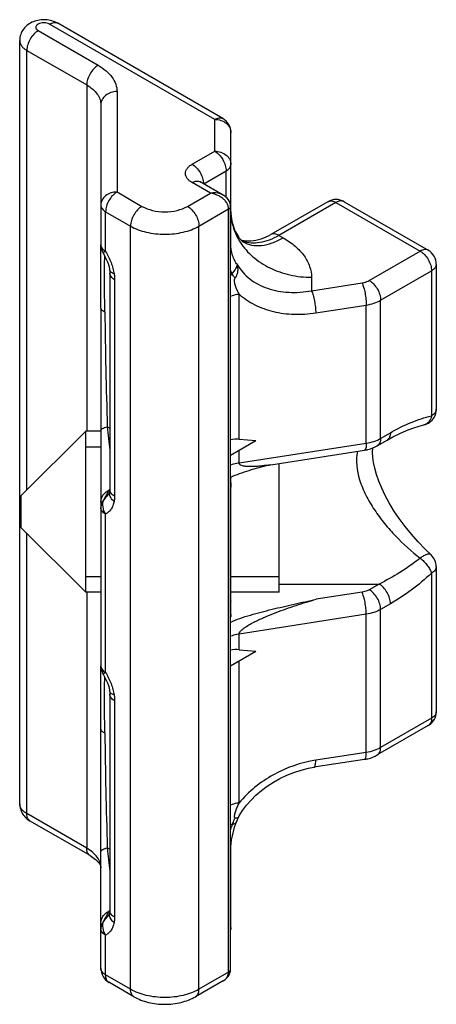
# Model space of a CAD drawing. Units: millimetres. Extents: x 4 to 424, y 7 to 304.
# Drawn here: x 60 to 69, y 165 to 186 of the extents above; entities that cross this region are included whole.
import ezdxf

# ---------------------------------------------------------------- set-up
doc = ezdxf.new("R2010")
doc.units = ezdxf.units.MM
doc.header["$LTSCALE"] = 23.1
doc.layers.add('COMPONENTI_DI_ASSIEME', color=7, linetype='CONTINUOUS')

msp = doc.modelspace()

# ---------------------------------------------------------------- linework, layer by layer
at = {"layer": 'COMPONENTI_DI_ASSIEME', "linetype": 'Continuous'}
for p, q in [((64.656, 184.25), (61.071, 186.32)), ((64.831, 184.267), (61.246, 186.337)), ((60.823, 186.177), (62.124, 185.426)), ((60.422, 169.388), (60.422, 185.963)), ((60.576, 176.201), (60.576, 185.748)), ((60.576, 185.748), (61.877, 184.997)), ((61.877, 184.997), (61.877, 177.481)), ((62.534, 184.854), (62.534, 182.674)), ((62.184, 184.568), (62.184, 181.527)), ((64.656, 183.56), (64.656, 184.25)), ((64.831, 184.267), (64.831, 184.267)), ((65.006, 181.56), (65.006, 183.964)), ((64.164, 183.276), (64.656, 183.56)), ((64.415, 182.85), (64.903, 183.131)), ((64.903, 182.558), (64.903, 183.131)), ((64.56, 182.648), (64.164, 182.876)), ((64.84, 182.604), (64.339, 182.894)), ((62.534, 182.674), (63.075, 182.362)), ((64.065, 182.362), (64.56, 182.648)), ((67.111, 182.463), (65.874, 181.748)), ((67.286, 182.445), (66.049, 181.731)), ((67.286, 182.445), (69.114, 181.39)), ((67.461, 182.463), (69.289, 181.408)), ((62.287, 181.384), (62.287, 182.245)), ((62.287, 182.245), (62.828, 181.933)), ((64.313, 181.933), (64.956, 182.305)), ((64.956, 165.73), (64.956, 182.305)), ((64.997, 165.787), (64.997, 182.362)), ((62.828, 165.358), (62.828, 181.933)), ((64.313, 165.358), (64.313, 181.933)), ((66.049, 181.731), (66.141, 181.678)), ((68.009, 180.752), (69.114, 181.39)), ((62.373, 180.985), (62.373, 180.985)), ((62.379, 180.912), (62.379, 176.21)), ((68.256, 180.323), (69.361, 180.962)), ((69.361, 180.962), (69.361, 177.812)), ((69.464, 181.104), (69.464, 177.955)), ((62.481, 180.769), (62.481, 176.067)), ((66.756, 180.821), (66.756, 180.529)), ((66.756, 180.529), (67.852, 180.7)), ((65.186, 177.305), (65.186, 180.455)), ((68.256, 177.323), (68.256, 180.323)), ((62.184, 180.149), (62.184, 172.382)), ((66.847, 180.048), (67.944, 180.219)), ((67.944, 177.218), (67.944, 180.219)), ((61.856, 177.481), (60.456, 176.081)), ((61.856, 173.981), (61.856, 177.481)), ((62.184, 177.481), (61.856, 177.481)), ((62.324, 177.575), (62.379, 177.548)), ((64.997, 176.956), (65.548, 177.274)), ((65.186, 177.305), (65.548, 177.274)), ((68.184, 177.163), (68.397, 177.286)), ((68.256, 177.323), (68.469, 177.446)), ((61.856, 177.138), (62.184, 177.138)), ((65.186, 176.789), (67.944, 177.218)), ((65.186, 176.789), (65.186, 177.065)), ((65.87, 176.75), (67.906, 177.068)), ((66.056, 173.981), (66.056, 176.779)), ((65.006, 173.499), (65.006, 176.473)), ((60.456, 175.381), (60.456, 176.081)), ((62.364, 176.127), (62.364, 176.127)), ((62.375, 176.16), (62.375, 176.16)), ((62.287, 172.239), (62.287, 175.677)), ((61.856, 173.981), (60.456, 175.381)), ((60.576, 169.173), (60.576, 175.261)), ((69.464, 174.537), (69.464, 171.388)), ((69.464, 174.537), (69.464, 174.537)), ((61.856, 174.324), (62.184, 174.324)), ((64.997, 174.324), (66.056, 174.324)), ((69.361, 174.395), (69.361, 171.245)), ((66.056, 174.159), (68.222, 174.159)), ((68.222, 174.159), (68.009, 174.036)), ((62.184, 173.981), (61.856, 173.981)), ((61.877, 173.981), (61.877, 168.422)), ((66.056, 173.981), (64.997, 173.981)), ((67.852, 173.984), (66.858, 173.829)), ((68.469, 173.731), (68.256, 173.608)), ((67.944, 173.503), (65.186, 173.074)), ((67.944, 170.503), (67.944, 173.503)), ((68.256, 170.607), (68.256, 173.608)), ((65.186, 172.733), (65.186, 173.074)), ((64.997, 172.383), (65.548, 172.701)), ((65.186, 172.733), (65.548, 172.701)), ((65.186, 169.408), (65.186, 172.492)), ((62.373, 171.84), (62.373, 171.84)), ((62.379, 171.768), (62.379, 167.065)), ((62.481, 171.625), (62.481, 166.922)), ((69.289, 171.085), (68.184, 170.447)), ((69.361, 171.245), (68.256, 170.607)), ((62.184, 165.813), (62.184, 171.005)), ((67.944, 170.503), (66.847, 170.332)), ((67.906, 170.352), (66.809, 170.181)), ((61.877, 168.422), (60.576, 169.173)), ((61.949, 168.262), (60.648, 169.013)), ((62.324, 168.43), (62.379, 168.403)), ((65.006, 166.699), (65.006, 168.415)), ((62.375, 167.015), (62.375, 167.015)), ((62.364, 166.983), (62.364, 166.983)), ((62.287, 165.67), (62.287, 166.532)), ((64.956, 165.73), (64.313, 165.358)), ((64.995, 165.753), (64.997, 165.787)), ((62.828, 165.358), (62.287, 165.67)), ((62.9, 165.198), (62.359, 165.51)), ((64.84, 165.544), (64.24, 165.198))]:
    msp.add_line(p, q, dxfattribs=at)
for points in [[(64.997, 182.362), (64.996, 182.389), (64.988, 182.428), (64.973, 182.467), (64.952, 182.504), (64.924, 182.538), (64.892, 182.569), (64.854, 182.596), (64.84, 182.605)], [(62.228, 181.358), (62.24, 181.335), (62.272, 181.275), (62.301, 181.215), (62.326, 181.155), (62.346, 181.1), (62.36, 181.047), (62.37, 180.999), (62.373, 180.985)], [(62.373, 180.985), (62.375, 180.967), (62.377, 180.945), (62.379, 180.925), (62.379, 180.912)], [(68.397, 177.286), (68.523, 177.355), (68.672, 177.43), (68.817, 177.493), (68.957, 177.546), (69.089, 177.587), (69.192, 177.614)], [(69.352, 174.794), (69.221, 174.919), (69.069, 175.077), (68.923, 175.241), (68.786, 175.41), (68.66, 175.581), (68.545, 175.752), (68.443, 175.921), (68.354, 176.085), (68.28, 176.243), (68.218, 176.394), (68.168, 176.538), (68.13, 176.674), (68.104, 176.8), (68.088, 176.916), (68.081, 177.02), (68.083, 177.115)], [(62.379, 176.21), (62.379, 176.198), (62.378, 176.183), (62.376, 176.169), (62.375, 176.16)], [(62.375, 176.16), (62.374, 176.155), (62.37, 176.141), (62.367, 176.133), (62.365, 176.129), (62.364, 176.127)], [(62.228, 172.213), (62.24, 172.19), (62.272, 172.13), (62.301, 172.07), (62.326, 172.011), (62.346, 171.955), (62.36, 171.902), (62.37, 171.855), (62.373, 171.84)], [(62.373, 171.84), (62.375, 171.822), (62.377, 171.8), (62.379, 171.78), (62.379, 171.768)], [(65.161, 169.074), (65.188, 169.125), (65.261, 169.243), (65.347, 169.358), (65.443, 169.469), (65.55, 169.576), (65.667, 169.677), (65.794, 169.772), (65.929, 169.86), (66.071, 169.939), (66.22, 170.01), (66.373, 170.07), (66.529, 170.12), (66.688, 170.159), (66.809, 170.181)], [(65.006, 168.415), (65.006, 168.454), (65.011, 168.527), (65.021, 168.606), (65.037, 168.692), (65.059, 168.784), (65.087, 168.881), (65.121, 168.982), (65.133, 169.013)], [(65.133, 169.013), (65.147, 169.046), (65.161, 169.074)], [(62.375, 167.015), (62.374, 167.011), (62.37, 166.996), (62.367, 166.988), (62.365, 166.984), (62.364, 166.983)], [(62.379, 167.065), (62.379, 167.054), (62.378, 167.038), (62.376, 167.024), (62.375, 167.015)], [(64.969, 165.673), (64.985, 165.713), (64.995, 165.753)], [(64.84, 165.544), (64.873, 165.566), (64.913, 165.598), (64.944, 165.634), (64.969, 165.673)]]:
    msp.add_lwpolyline(points, dxfattribs=at)
for centre, radius, start, end in [((64.656, 183.964), 0.35, 0.0008, 60.0208), ((67.286, 182.16), 0.35, 59.9803, 119.9994), ((66.175, 182.25), 1.169, 180.01, 186.1486), ((65.356, 182.182), 0.568, 256.7875, 260.2476), ((65.471, 182.164), 0.599, 248.2131, 249.6809), ((65.364, 182.227), 0.613, 260.2109, 261.077), ((65.473, 182.167), 0.602, 249.68, 250.1355), ((65.374, 182.291), 0.678, 261.096, 264.3924), ((47.754, 181.564), 14.431, 359.6971, 359.8521), ((62.534, 181.527), 0.35, 179.9975, 208.8596), ((69.114, 181.104), 0.35, 359.9999, 60.0004), ((65.698, 181.304), 0.779, 205.7995, 211.263), ((187.038, 181.5), 124.776, 180.65514, 181.80267), ((69.114, 177.955), 0.35, 329.7054, 0.1076), ((69.114, 177.955), 0.35, 282.9127, 329.725), ((76.925, 178.894), 14.661, 185.1621, 187.1628), ((69.878, 160.309), 16.92, 103.6979, 103.8465), ((63.799, 175.235), 1.728, 145.9036, 147.0208), ((62.522, 175.869), 0.368, 114.6204, 116.9902), ((65.43, 174.259), 3.627, 147.4154, 147.5862), ((62.41, 176.377), 0.178, 256.3356, 259.8495), ((65.531, 174.195), 3.747, 147.2831, 147.4156), ((62.534, 176.13), 0.162, 169.6275, 181.2281), ((69.114, 174.537), 0.35, 359.956, 47.2178), ((47.754, 172.419), 14.431, 359.6971, 359.8521), ((62.534, 172.382), 0.35, 179.9975, 208.8596), ((69.113, 171.388), 0.351, 330.2551, 359.9941), ((69.114, 171.388), 0.35, 300.0097, 330.222), ((187.038, 172.355), 124.776, 180.65514, 181.80267), ((67.514, 168.049), 2.636, 160.3141, 162.7471), ((76.925, 169.749), 14.661, 185.1621, 187.1628), ((63.799, 166.09), 1.728, 145.9036, 147.0208), ((62.522, 166.724), 0.368, 114.6204, 116.9902), ((65.43, 165.114), 3.627, 147.4154, 147.5862), ((62.41, 167.232), 0.178, 256.3356, 259.8495), ((62.534, 166.985), 0.162, 169.6275, 181.2281), ((65.531, 165.05), 3.747, 147.2831, 147.4156), ((64.654, 166.699), 0.351, 347.7498, 359.9724), ((62.534, 165.813), 0.35, 179.9985, 240.0268), ((64.697, 165.792), 0.286, 299.9671, 304.8711)]:
    msp.add_arc(centre, radius, start, end, dxfattribs=at)
for centre in [(65.368, 176.629), (65.368, 172.057)]:
    msp.add_ellipse(centre, major_axis=(-0.59, 0.54), ratio=0.697897, start_param=-0.7391, end_param=-0.443076, dxfattribs=at)
for points, knots in [([(61.246, 186.337), (61.168, 186.382), (61.031, 186.419), (60.85, 186.411), (60.718, 186.377), (60.598, 186.312), (60.501, 186.217), (60.437, 186.097), (60.422, 186.007), (60.422, 185.963)], [0, 0, 0, 0, 0.249914, 0.377177, 0.503105, 0.627401, 0.751245, 0.875458, 1, 1, 1, 1]), ([(61.071, 186.32), (61.053, 186.33), (61.012, 186.345), (60.947, 186.352), (60.881, 186.345), (60.825, 186.324), (60.789, 186.296), (60.774, 186.269), (60.771, 186.248), (60.774, 186.228), (60.789, 186.201), (60.809, 186.185), (60.823, 186.177)], [0, 0, 0, 0, 0.138431, 0.291758, 0.445107, 0.583531, 0.697577, 0.746282, 0.791771, 0.837243, 0.885948, 1, 1, 1, 1]), ([(61.071, 186.32), (61.086, 186.329), (61.116, 186.343), (61.163, 186.354), (61.207, 186.353), (61.234, 186.344), (61.246, 186.337)], [0, 0, 0, 0, 0.2897, 0.549084, 0.782214, 1, 1, 1, 1]), ([(60.823, 186.177), (60.788, 186.157), (60.721, 186.101), (60.644, 185.995), (60.591, 185.874), (60.576, 185.789), (60.576, 185.748)], [0, 0, 0, 0, 0.237236, 0.499998, 0.762761, 1, 1, 1, 1]), ([(60.422, 185.963), (60.422, 185.943), (60.429, 185.901), (60.461, 185.843), (60.511, 185.79), (60.553, 185.762), (60.576, 185.748)], [0, 0, 0, 0, 0.217784, 0.450913, 0.710298, 1, 1, 1, 1]), ([(62.124, 185.426), (62.089, 185.405), (62.023, 185.349), (61.945, 185.243), (61.892, 185.123), (61.877, 185.038), (61.877, 184.997)], [0, 0, 0, 0, 0.237236, 0.499998, 0.762761, 1, 1, 1, 1]), ([(62.124, 185.426), (62.186, 185.39), (62.297, 185.313), (62.43, 185.173), (62.515, 185.019), (62.534, 184.907), (62.534, 184.854)], [0, 0, 0, 0, 0.289799, 0.549051, 0.78223, 1, 1, 1, 1]), ([(61.877, 184.997), (61.923, 184.97), (62.006, 184.913), (62.106, 184.808), (62.169, 184.692), (62.184, 184.608), (62.184, 184.568)], [0, 0, 0, 0, 0.289801, 0.549051, 0.782229, 1, 1, 1, 1]), ([(62.534, 184.854), (62.489, 184.854), (62.4, 184.84), (62.284, 184.779), (62.204, 184.684), (62.184, 184.606), (62.184, 184.568)], [0, 0, 0, 0, 0.272826, 0.532853, 0.773687, 1, 1, 1, 1]), ([(64.656, 184.25), (64.671, 184.259), (64.701, 184.273), (64.748, 184.285), (64.792, 184.284), (64.819, 184.274), (64.831, 184.267)], [0, 0, 0, 0, 0.289681, 0.54907, 0.782215, 1, 1, 1, 1]), ([(64.656, 184.25), (64.701, 184.25), (64.79, 184.236), (64.905, 184.175), (64.986, 184.08), (65.006, 184.002), (65.006, 183.964)], [0, 0, 0, 0, 0.272827, 0.532854, 0.773688, 1, 1, 1, 1]), ([(64.656, 183.56), (64.691, 183.54), (64.757, 183.484), (64.835, 183.378), (64.888, 183.258), (64.903, 183.172), (64.903, 183.131)], [0, 0, 0, 0, 0.237237, 0.5, 0.762763, 1, 1, 1, 1]), ([(64.656, 183.56), (64.701, 183.56), (64.79, 183.546), (64.905, 183.485), (64.986, 183.39), (65.006, 183.312), (65.006, 183.274)], [0, 0, 0, 0, 0.272826, 0.532853, 0.773687, 1, 1, 1, 1]), ([(64.164, 182.876), (64.143, 182.889), (64.104, 182.916), (64.057, 182.964), (64.028, 183.019), (64.017, 183.076), (64.028, 183.134), (64.057, 183.188), (64.104, 183.237), (64.143, 183.264), (64.164, 183.276)], [0, 0, 0, 0, 0.144846, 0.274537, 0.391107, 0.500001, 0.608895, 0.725464, 0.855154, 1, 1, 1, 1]), ([(64.164, 183.276), (64.199, 183.256), (64.265, 183.201), (64.342, 183.096), (64.395, 182.977), (64.411, 182.892), (64.412, 182.852)], [0, 0, 0, 0, 0.23681, 0.499094, 0.761866, 1, 1, 1, 1]), ([(64.903, 183.131), (64.918, 183.14), (64.946, 183.159), (64.98, 183.194), (65.001, 183.233), (65.006, 183.261), (65.006, 183.274)], [0, 0, 0, 0, 0.289707, 0.549061, 0.782284, 1, 1, 1, 1]), ([(64.164, 182.876), (64.18, 182.885), (64.21, 182.9), (64.257, 182.911), (64.301, 182.91), (64.328, 182.9), (64.339, 182.894)], [0, 0, 0, 0, 0.2897, 0.549084, 0.782214, 1, 1, 1, 1]), ([(64.339, 182.894), (64.338, 182.894), (64.336, 182.895), (64.334, 182.897), (64.332, 182.898)], [0, 0, 0, 0, 0.377438, 1, 1, 1, 1]), ([(62.534, 182.674), (62.489, 182.674), (62.4, 182.66), (62.284, 182.599), (62.204, 182.504), (62.184, 182.426), (62.184, 182.388)], [0, 0, 0, 0, 0.272826, 0.532854, 0.773688, 1, 1, 1, 1]), ([(62.534, 182.674), (62.499, 182.654), (62.433, 182.598), (62.355, 182.492), (62.302, 182.372), (62.287, 182.286), (62.287, 182.245)], [0, 0, 0, 0, 0.237236, 0.499999, 0.762762, 1, 1, 1, 1]), ([(64.84, 182.605), (64.82, 182.616), (64.732, 182.654), (64.632, 182.658), (64.56, 182.648)], [0, 0, 0, 0, 0.237107, 1, 1, 1, 1]), ([(64.804, 182.552), (64.786, 182.565), (64.711, 182.61), (64.625, 182.638), (64.56, 182.648)], [0, 0, 0, 0, 0.250597, 1, 1, 1, 1]), ([(64.956, 182.305), (64.956, 182.328), (64.948, 182.375), (64.916, 182.442), (64.866, 182.502), (64.826, 182.536), (64.804, 182.552)], [0, 0, 0, 0, 0.229839, 0.474247, 0.732235, 1, 1, 1, 1]), ([(67.111, 182.463), (67.123, 182.469), (67.149, 182.479), (67.193, 182.48), (67.24, 182.469), (67.271, 182.454), (67.286, 182.445)], [0, 0, 0, 0, 0.217718, 0.450942, 0.710295, 1, 1, 1, 1]), ([(67.461, 182.463), (67.449, 182.469), (67.423, 182.479), (67.379, 182.48), (67.332, 182.469), (67.301, 182.454), (67.286, 182.445)], [0, 0, 0, 0, 0.217787, 0.450917, 0.710301, 1, 1, 1, 1]), ([(62.184, 182.388), (62.184, 182.375), (62.189, 182.347), (62.21, 182.309), (62.244, 182.274), (62.271, 182.254), (62.287, 182.245)], [0, 0, 0, 0, 0.217715, 0.450938, 0.710292, 1, 1, 1, 1]), ([(63.075, 182.362), (63.04, 182.342), (62.974, 182.286), (62.896, 182.18), (62.843, 182.059), (62.828, 181.974), (62.828, 181.933)], [0, 0, 0, 0, 0.237236, 0.499998, 0.762761, 1, 1, 1, 1]), ([(63.075, 182.362), (63.145, 182.321), (63.309, 182.262), (63.57, 182.234), (63.831, 182.262), (63.995, 182.321), (64.065, 182.362)], [0, 0, 0, 0, 0.237223, 0.500001, 0.762778, 1, 1, 1, 1]), ([(64.065, 182.362), (64.1, 182.342), (64.167, 182.286), (64.244, 182.18), (64.297, 182.059), (64.313, 181.974), (64.313, 181.933)], [0, 0, 0, 0, 0.237237, 0.499999, 0.762762, 1, 1, 1, 1]), ([(64.956, 182.305), (64.968, 182.311), (64.988, 182.327), (64.997, 182.351), (64.997, 182.362)], [0, 0, 0, 0, 0.550752, 1, 1, 1, 1]), ([(65.006, 182.25), (65.006, 182.18), (65.019, 182.043), (65.077, 181.856), (65.148, 181.726), (65.208, 181.648), (65.236, 181.618), (65.249, 181.607)], [0, 0, 0, 0, 0.297759, 0.580651, 0.827355, 0.926463, 1, 1, 1, 1]), ([(65.012, 182.125), (65.023, 182.03), (65.067, 181.839), (65.155, 181.665), (65.208, 181.583)], [0, 0, 0, 0, 0.493688, 1, 1, 1, 1]), ([(62.828, 181.933), (62.933, 181.872), (63.178, 181.784), (63.57, 181.741), (63.962, 181.784), (64.207, 181.872), (64.313, 181.933)], [0, 0, 0, 0, 0.237225, 0.500001, 0.762776, 1, 1, 1, 1]), ([(66.049, 181.731), (66.033, 181.74), (66.003, 181.754), (65.956, 181.766), (65.912, 181.765), (65.885, 181.755), (65.874, 181.748)], [0, 0, 0, 0, 0.289705, 0.549058, 0.782282, 1, 1, 1, 1]), ([(64.998, 181.517), (64.999, 181.521), (65.004, 181.534), (65.006, 181.549), (65.006, 181.56)], [0, 0, 0, 0, 0.255446, 1, 1, 1, 1]), ([(65.146, 181.096), (65.124, 181.123), (65.083, 181.186), (65.02, 181.339), (65.006, 181.469), (65.006, 181.56)], [0, 0, 0, 0, 0.21548, 0.451145, 1, 1, 1, 1]), ([(65.208, 181.583), (65.283, 181.466), (65.477, 181.248), (65.85, 181.007), (66.286, 180.855), (66.598, 180.821), (66.756, 180.821)], [0, 0, 0, 0, 0.23324, 0.479461, 0.736623, 1, 1, 1, 1]), ([(65.249, 181.607), (65.253, 181.603), (65.26, 181.597), (65.269, 181.59), (65.272, 181.588), (65.273, 181.587), (65.269, 181.59), (65.268, 181.59), (65.266, 181.591)], [0, 0, 0, 0, 0.461215, 0.729866, 0.784126, 0.789576, 0.799266, 1, 1, 1, 1]), ([(66.049, 181.731), (65.981, 181.692), (65.847, 181.627), (65.642, 181.568), (65.447, 181.556), (65.324, 181.58), (65.268, 181.601)], [0, 0, 0, 0, 0.285831, 0.545525, 0.781427, 1, 1, 1, 1]), ([(65.269, 181.589), (65.326, 181.557), (65.459, 181.509), (65.678, 181.505), (65.912, 181.561), (66.064, 181.634), (66.141, 181.678)], [0, 0, 0, 0, 0.217764, 0.45104, 0.710322, 1, 1, 1, 1]), ([(65.308, 181.616), (65.35, 181.612), (65.546, 181.609), (65.741, 181.672), (65.874, 181.748)], [0, 0, 0, 0, 0.218138, 1, 1, 1, 1]), ([(66.141, 181.678), (66.233, 181.625), (66.4, 181.51), (66.6, 181.3), (66.726, 181.067), (66.756, 180.901), (66.756, 180.821)], [0, 0, 0, 0, 0.289809, 0.549049, 0.782223, 1, 1, 1, 1]), ([(62.184, 180.149), (62.184, 180.389), (62.178, 180.736), (62.181, 181.182), (62.184, 181.389), (62.184, 181.488)], [0, 0, 0, 0, 0.536482, 0.778471, 1, 1, 1, 1]), ([(62.184, 181.527), (62.184, 181.513), (62.189, 181.486), (62.21, 181.447), (62.244, 181.412), (62.271, 181.393), (62.287, 181.384)], [0, 0, 0, 0, 0.217775, 0.45095, 0.710194, 1, 1, 1, 1]), ([(62.287, 181.384), (62.279, 181.38), (62.267, 181.374), (62.253, 181.367), (62.244, 181.363), (62.238, 181.361), (62.233, 181.359), (62.23, 181.358), (62.228, 181.358), (62.228, 181.358)], [0, 0, 0, 0, 0.425547, 0.597041, 0.739206, 0.850717, 0.931032, 0.980208, 1, 1, 1, 1]), ([(62.287, 181.384), (62.309, 181.344), (62.352, 181.265), (62.406, 181.142), (62.447, 181.019), (62.465, 180.936), (62.471, 180.895)], [0, 0, 0, 0, 0.258489, 0.514104, 0.762755, 1, 1, 1, 1]), ([(69.289, 181.408), (69.277, 181.414), (69.251, 181.424), (69.207, 181.425), (69.16, 181.414), (69.129, 181.399), (69.114, 181.39)], [0, 0, 0, 0, 0.217795, 0.450934, 0.710307, 1, 1, 1, 1]), ([(69.114, 181.39), (69.149, 181.37), (69.216, 181.314), (69.293, 181.208), (69.346, 181.088), (69.361, 181.002), (69.361, 180.962)], [0, 0, 0, 0, 0.237237, 0.499999, 0.762762, 1, 1, 1, 1]), ([(62.27, 180.073), (62.269, 180.187), (62.265, 180.408), (62.259, 180.726), (62.261, 181.015), (62.266, 181.197), (62.268, 181.283)], [0, 0, 0, 0, 0.28236, 0.547584, 0.787919, 1, 1, 1, 1]), ([(62.471, 180.895), (62.458, 180.899), (62.434, 180.91), (62.403, 180.931), (62.381, 180.956), (62.374, 180.975), (62.373, 180.985)], [0, 0, 0, 0, 0.304378, 0.567725, 0.794735, 1, 1, 1, 1]), ([(62.481, 180.769), (62.466, 180.778), (62.438, 180.798), (62.405, 180.833), (62.384, 180.871), (62.379, 180.899), (62.379, 180.912)], [0, 0, 0, 0, 0.289537, 0.549109, 0.782252, 1, 1, 1, 1]), ([(64.997, 180.854), (65, 180.858), (65.011, 180.874), (65.023, 180.889), (65.032, 180.9)], [0, 0, 0, 0, 0.252937, 1, 1, 1, 1]), ([(65.032, 180.9), (65.063, 180.933), (65.102, 180.984), (65.135, 181.053), (65.143, 181.083), (65.146, 181.096)], [0, 0, 0, 0, 0.596727, 0.824823, 1, 1, 1, 1]), ([(65.095, 180.802), (65.089, 180.811), (65.066, 180.842), (65.046, 180.875), (65.032, 180.9)], [0, 0, 0, 0, 0.269447, 1, 1, 1, 1]), ([(65.095, 180.802), (65.111, 180.823), (65.138, 180.867), (65.16, 180.942), (65.162, 181.02), (65.153, 181.071), (65.146, 181.096)], [0, 0, 0, 0, 0.252839, 0.501506, 0.749845, 1, 1, 1, 1]), ([(65.146, 181.096), (65.18, 181.037), (65.262, 180.924), (65.469, 180.73), (65.805, 180.556), (66.269, 180.474), (66.593, 180.499), (66.756, 180.529)], [0, 0, 0, 0, 0.113324, 0.22845, 0.468174, 0.725648, 1, 1, 1, 1]), ([(69.464, 181.104), (69.464, 181.091), (69.459, 181.063), (69.438, 181.025), (69.405, 180.99), (69.377, 180.97), (69.361, 180.962)], [0, 0, 0, 0, 0.217788, 0.450923, 0.710303, 1, 1, 1, 1]), ([(62.471, 180.895), (62.473, 180.884), (62.479, 180.842), (62.481, 180.801), (62.481, 180.769)], [0, 0, 0, 0, 0.257937, 1, 1, 1, 1]), ([(65.186, 180.455), (65.172, 180.48), (65.145, 180.532), (65.117, 180.601), (65.099, 180.658), (65.088, 180.704), (65.083, 180.744), (65.084, 180.777), (65.089, 180.795), (65.095, 180.802)], [0, 0, 0, 0, 0.236473, 0.477614, 0.60082, 0.72678, 0.857629, 0.926883, 1, 1, 1, 1]), ([(67.852, 180.7), (67.867, 180.702), (67.921, 180.713), (67.974, 180.732), (68.009, 180.752)], [0, 0, 0, 0, 0.26626, 1, 1, 1, 1]), ([(67.852, 180.7), (67.867, 180.669), (67.891, 180.595), (67.919, 180.476), (67.938, 180.347), (67.944, 180.26), (67.944, 180.219)], [0, 0, 0, 0, 0.208389, 0.469893, 0.747157, 1, 1, 1, 1]), ([(68.009, 180.752), (68.044, 180.732), (68.11, 180.676), (68.188, 180.57), (68.241, 180.45), (68.256, 180.364), (68.256, 180.323)], [0, 0, 0, 0, 0.237237, 0.499999, 0.762762, 1, 1, 1, 1]), ([(66.756, 180.529), (66.77, 180.498), (66.795, 180.425), (66.822, 180.305), (66.841, 180.177), (66.847, 180.09), (66.847, 180.048)], [0, 0, 0, 0, 0.208395, 0.469898, 0.747147, 1, 1, 1, 1]), ([(65.186, 180.455), (65.17, 180.452), (65.105, 180.441), (65.042, 180.423), (64.997, 180.407)], [0, 0, 0, 0, 0.257206, 1, 1, 1, 1]), ([(65.186, 180.455), (65.287, 180.364), (65.522, 180.206), (65.931, 180.061), (66.382, 180.003), (66.691, 180.024), (66.847, 180.048)], [0, 0, 0, 0, 0.231364, 0.475204, 0.732034, 1, 1, 1, 1]), ([(67.944, 180.219), (68, 180.228), (68.108, 180.253), (68.211, 180.297), (68.256, 180.323)], [0, 0, 0, 0, 0.522577, 1, 1, 1, 1]), ([(62.184, 180.149), (62.184, 180.142), (62.189, 180.126), (62.207, 180.106), (62.235, 180.088), (62.258, 180.078), (62.27, 180.073)], [0, 0, 0, 0, 0.17741, 0.392857, 0.665694, 1, 1, 1, 1]), ([(69.464, 177.955), (69.464, 177.942), (69.459, 177.914), (69.438, 177.875), (69.405, 177.84), (69.377, 177.821), (69.361, 177.812)], [0, 0, 0, 0, 0.217788, 0.450924, 0.710304, 1, 1, 1, 1]), ([(68.469, 177.446), (68.614, 177.53), (68.903, 177.675), (69.211, 177.778), (69.361, 177.812)], [0, 0, 0, 0, 0.520295, 1, 1, 1, 1]), ([(69.361, 177.812), (69.356, 177.787), (69.34, 177.74), (69.302, 177.68), (69.252, 177.635), (69.212, 177.618), (69.192, 177.614)], [0, 0, 0, 0, 0.27845, 0.535664, 0.773648, 1, 1, 1, 1]), ([(62.184, 177.488), (62.184, 177.509), (62.21, 177.532), (62.242, 177.548), (62.276, 177.562), (62.304, 177.57), (62.324, 177.575)], [0, 0, 0, 0, 0.355648, 0.489654, 0.642654, 1, 1, 1, 1]), ([(67.944, 177.218), (68, 177.227), (68.108, 177.252), (68.211, 177.296), (68.256, 177.323)], [0, 0, 0, 0, 0.522577, 1, 1, 1, 1]), ([(68.256, 177.323), (68.256, 177.305), (68.253, 177.271), (68.24, 177.225), (68.217, 177.187), (68.195, 177.169), (68.184, 177.163)], [0, 0, 0, 0, 0.2897, 0.549084, 0.782214, 1, 1, 1, 1]), ([(68.469, 177.446), (68.469, 177.428), (68.467, 177.394), (68.453, 177.348), (68.43, 177.31), (68.408, 177.292), (68.397, 177.286)], [0, 0, 0, 0, 0.289534, 0.549106, 0.78225, 1, 1, 1, 1]), ([(67.944, 177.218), (67.944, 177.198), (67.942, 177.162), (67.937, 177.12), (67.929, 177.094), (67.922, 177.078), (67.913, 177.069), (67.906, 177.068)], [0, 0, 0, 0, 0.379026, 0.674332, 0.787334, 0.877313, 1, 1, 1, 1]), ([(67.906, 177.068), (67.931, 177.071), (68.027, 177.09), (68.12, 177.126), (68.184, 177.163)], [0, 0, 0, 0, 0.255123, 1, 1, 1, 1]), ([(67.752, 177.044), (67.708, 176.841), (67.756, 176.498), (67.93, 176.084), (68.117, 175.767), (68.337, 175.47), (68.658, 175.108), (68.927, 174.867), (69.114, 174.721)], [0, 0, 0, 0, 0.222302, 0.350469, 0.482554, 0.615035, 0.746028, 1, 1, 1, 1]), ([(65.186, 176.789), (65.17, 176.786), (65.105, 176.775), (65.042, 176.757), (64.997, 176.741)], [0, 0, 0, 0, 0.257207, 1, 1, 1, 1]), ([(65.828, 176.737), (65.683, 176.701), (65.467, 176.646), (65.19, 176.556), (65.058, 176.501), (64.997, 176.469)], [0, 0, 0, 0, 0.512878, 0.762368, 1, 1, 1, 1]), ([(65.87, 176.75), (65.808, 176.741), (65.715, 176.728), (65.591, 176.715), (65.499, 176.709), (65.423, 176.708), (65.363, 176.71), (65.319, 176.714), (65.277, 176.721), (65.243, 176.73), (65.218, 176.741), (65.202, 176.753), (65.189, 176.768), (65.186, 176.782), (65.186, 176.789)], [0, 0, 0, 0, 0.262748, 0.392622, 0.521104, 0.647646, 0.709903, 0.771208, 0.831192, 0.889232, 0.917287, 0.944663, 0.971657, 1, 1, 1, 1]), ([(62.184, 175.941), (62.184, 175.967), (62.192, 176.019), (62.227, 176.091), (62.282, 176.153), (62.329, 176.184), (62.355, 176.197)], [0, 0, 0, 0, 0.238344, 0.482339, 0.735778, 1, 1, 1, 1]), ([(62.481, 176.067), (62.466, 176.076), (62.438, 176.095), (62.405, 176.13), (62.384, 176.169), (62.379, 176.196), (62.379, 176.21)], [0, 0, 0, 0, 0.289535, 0.549108, 0.782252, 1, 1, 1, 1]), ([(65.006, 176.356), (65.006, 176.344), (65.005, 176.297), (65.001, 176.25), (64.997, 176.215)], [0, 0, 0, 0, 0.245255, 1, 1, 1, 1]), ([(62.246, 175.989), (62.227, 175.965), (62.195, 175.911), (62.184, 175.85), (62.184, 175.82)], [0, 0, 0, 0, 0.507734, 1, 1, 1, 1]), ([(62.287, 175.677), (62.258, 175.725), (62.219, 175.828), (62.228, 175.94), (62.246, 175.989)], [0, 0, 0, 0, 0.519197, 1, 1, 1, 1]), ([(62.35, 176.175), (62.34, 176.161), (62.303, 176.101), (62.269, 176.038), (62.246, 175.989)], [0, 0, 0, 0, 0.235826, 1, 1, 1, 1]), ([(62.364, 176.127), (62.355, 176.116), (62.315, 176.071), (62.273, 176.026), (62.246, 175.989)], [0, 0, 0, 0, 0.242949, 1, 1, 1, 1]), ([(62.471, 175.953), (62.443, 175.976), (62.395, 176.027), (62.373, 176.095), (62.372, 176.127)], [0, 0, 0, 0, 0.536473, 1, 1, 1, 1]), ([(62.481, 176.067), (62.481, 176.057), (62.48, 176.019), (62.476, 175.981), (62.471, 175.953)], [0, 0, 0, 0, 0.259766, 1, 1, 1, 1]), ([(62.287, 175.677), (62.271, 175.686), (62.244, 175.705), (62.21, 175.74), (62.189, 175.779), (62.184, 175.806), (62.184, 175.82)], [0, 0, 0, 0, 0.289807, 0.54905, 0.782225, 1, 1, 1, 1]), ([(62.471, 175.953), (62.466, 175.922), (62.449, 175.863), (62.408, 175.784), (62.362, 175.732), (62.32, 175.699), (62.298, 175.684), (62.287, 175.677)], [0, 0, 0, 0, 0.278426, 0.532368, 0.769594, 0.885136, 1, 1, 1, 1]), ([(69.114, 174.721), (68.972, 174.61), (68.684, 174.407), (68.376, 174.235), (68.222, 174.159)], [0, 0, 0, 0, 0.511924, 1, 1, 1, 1]), ([(69.352, 174.794), (69.347, 174.799), (69.334, 174.806), (69.311, 174.811), (69.285, 174.81), (69.242, 174.799), (69.183, 174.771), (69.138, 174.74), (69.114, 174.721)], [0, 0, 0, 0, 0.076264, 0.161013, 0.259991, 0.375906, 0.658749, 1, 1, 1, 1]), ([(69.114, 174.721), (69.143, 174.699), (69.198, 174.649), (69.269, 174.566), (69.326, 174.482), (69.353, 174.423), (69.361, 174.395)], [0, 0, 0, 0, 0.264761, 0.534851, 0.786788, 1, 1, 1, 1]), ([(69.464, 174.537), (69.464, 174.524), (69.459, 174.496), (69.438, 174.458), (69.405, 174.423), (69.377, 174.403), (69.361, 174.395)], [0, 0, 0, 0, 0.217783, 0.450945, 0.710339, 1, 1, 1, 1]), ([(69.361, 174.395), (69.221, 174.265), (68.935, 174.026), (68.625, 173.821), (68.469, 173.731)], [0, 0, 0, 0, 0.51524, 1, 1, 1, 1]), ([(68.469, 173.731), (68.469, 173.771), (68.454, 173.857), (68.401, 173.977), (68.323, 174.083), (68.257, 174.139), (68.222, 174.159)], [0, 0, 0, 0, 0.237248, 0.500001, 0.762753, 1, 1, 1, 1]), ([(68.009, 174.036), (67.998, 174.03), (67.948, 174.005), (67.894, 173.991), (67.852, 173.984)], [0, 0, 0, 0, 0.232526, 1, 1, 1, 1]), ([(67.944, 173.503), (67.944, 173.545), (67.938, 173.632), (67.919, 173.76), (67.891, 173.88), (67.867, 173.953), (67.852, 173.984)], [0, 0, 0, 0, 0.252843, 0.530107, 0.791611, 1, 1, 1, 1]), ([(68.256, 173.608), (68.256, 173.648), (68.241, 173.734), (68.188, 173.854), (68.11, 173.96), (68.044, 174.016), (68.009, 174.036)], [0, 0, 0, 0, 0.237238, 0.500001, 0.762763, 1, 1, 1, 1]), ([(64.997, 173.325), (65.063, 173.36), (65.206, 173.419), (65.429, 173.489), (65.662, 173.552), (65.978, 173.631), (66.377, 173.723), (66.697, 173.794), (66.858, 173.829)], [0, 0, 0, 0, 0.116448, 0.238853, 0.363904, 0.490233, 0.744654, 1, 1, 1, 1]), ([(64.997, 173.801), (64.998, 173.799), (65, 173.795), (65.003, 173.79), (65.005, 173.787), (65.006, 173.785), (65.006, 173.785)], [0, 0, 0, 0, 0.405035, 0.713255, 0.914746, 1, 1, 1, 1]), ([(65.186, 173.074), (65.186, 173.092), (65.206, 173.128), (65.248, 173.169), (65.295, 173.207), (65.362, 173.252), (65.448, 173.302), (65.554, 173.357), (65.661, 173.407), (65.804, 173.47), (65.985, 173.543), (66.202, 173.623), (66.42, 173.697), (66.639, 173.766), (66.785, 173.809), (66.858, 173.829)], [0, 0, 0, 0, 0.02952, 0.061921, 0.09451, 0.126969, 0.191391, 0.25527, 0.318716, 0.381808, 0.507124, 0.631493, 0.755055, 0.877881, 1, 1, 1, 1]), ([(65.006, 173.499), (65.006, 173.484), (65.004, 173.464), (64.999, 173.444), (64.998, 173.439)], [0, 0, 0, 0, 0.747232, 1, 1, 1, 1]), ([(68.256, 173.608), (68.211, 173.581), (68.108, 173.537), (68, 173.512), (67.944, 173.503)], [0, 0, 0, 0, 0.477423, 1, 1, 1, 1]), ([(65.186, 173.074), (65.17, 173.071), (65.105, 173.06), (65.042, 173.042), (64.997, 173.026)], [0, 0, 0, 0, 0.257207, 1, 1, 1, 1]), ([(62.184, 172.382), (62.184, 172.369), (62.189, 172.341), (62.21, 172.302), (62.244, 172.267), (62.271, 172.248), (62.287, 172.239)], [0, 0, 0, 0, 0.217775, 0.45095, 0.710194, 1, 1, 1, 1]), ([(62.184, 171.005), (62.184, 171.244), (62.178, 171.591), (62.181, 172.037), (62.184, 172.244), (62.184, 172.343)], [0, 0, 0, 0, 0.536482, 0.778471, 1, 1, 1, 1]), ([(62.287, 172.239), (62.279, 172.235), (62.267, 172.229), (62.253, 172.222), (62.244, 172.219), (62.238, 172.216), (62.233, 172.214), (62.23, 172.213), (62.228, 172.213), (62.228, 172.213)], [0, 0, 0, 0, 0.425547, 0.597041, 0.739206, 0.850717, 0.931032, 0.980208, 1, 1, 1, 1]), ([(62.27, 170.928), (62.269, 171.042), (62.265, 171.263), (62.259, 171.581), (62.261, 171.87), (62.266, 172.053), (62.268, 172.138)], [0, 0, 0, 0, 0.28236, 0.547584, 0.787919, 1, 1, 1, 1]), ([(62.287, 172.239), (62.309, 172.199), (62.352, 172.12), (62.406, 171.998), (62.447, 171.874), (62.465, 171.791), (62.471, 171.75)], [0, 0, 0, 0, 0.258489, 0.514104, 0.762755, 1, 1, 1, 1]), ([(62.471, 171.75), (62.458, 171.754), (62.434, 171.765), (62.403, 171.786), (62.381, 171.811), (62.374, 171.831), (62.373, 171.84)], [0, 0, 0, 0, 0.304378, 0.567725, 0.794735, 1, 1, 1, 1]), ([(62.481, 171.625), (62.466, 171.634), (62.438, 171.653), (62.405, 171.688), (62.384, 171.726), (62.379, 171.754), (62.379, 171.768)], [0, 0, 0, 0, 0.289537, 0.549109, 0.782252, 1, 1, 1, 1]), ([(62.471, 171.75), (62.473, 171.739), (62.479, 171.698), (62.481, 171.656), (62.481, 171.625)], [0, 0, 0, 0, 0.257937, 1, 1, 1, 1]), ([(69.464, 171.388), (69.464, 171.375), (69.459, 171.347), (69.438, 171.308), (69.405, 171.273), (69.377, 171.254), (69.361, 171.245)], [0, 0, 0, 0, 0.217793, 0.450931, 0.710305, 1, 1, 1, 1]), ([(69.361, 171.245), (69.361, 171.227), (69.359, 171.194), (69.345, 171.147), (69.322, 171.11), (69.3, 171.092), (69.289, 171.085)], [0, 0, 0, 0, 0.2897, 0.549084, 0.782214, 1, 1, 1, 1]), ([(62.184, 171.005), (62.184, 170.997), (62.189, 170.982), (62.207, 170.961), (62.235, 170.943), (62.258, 170.933), (62.27, 170.928)], [0, 0, 0, 0, 0.17741, 0.392857, 0.665694, 1, 1, 1, 1]), ([(67.906, 170.352), (67.913, 170.353), (67.922, 170.362), (67.929, 170.378), (67.937, 170.404), (67.942, 170.446), (67.944, 170.482), (67.944, 170.503)], [0, 0, 0, 0, 0.122687, 0.212666, 0.325668, 0.620974, 1, 1, 1, 1]), ([(67.906, 170.352), (67.931, 170.356), (68.027, 170.375), (68.12, 170.41), (68.184, 170.447)], [0, 0, 0, 0, 0.255123, 1, 1, 1, 1]), ([(68.256, 170.607), (68.211, 170.581), (68.108, 170.537), (68, 170.511), (67.944, 170.503)], [0, 0, 0, 0, 0.477423, 1, 1, 1, 1]), ([(68.184, 170.447), (68.195, 170.453), (68.217, 170.472), (68.24, 170.509), (68.253, 170.556), (68.256, 170.589), (68.256, 170.607)], [0, 0, 0, 0, 0.217786, 0.450916, 0.7103, 1, 1, 1, 1]), ([(66.847, 170.332), (66.526, 170.282), (65.905, 170.067), (65.389, 169.654), (65.186, 169.408)], [0, 0, 0, 0, 0.503863, 1, 1, 1, 1]), ([(66.809, 170.181), (66.816, 170.182), (66.825, 170.191), (66.832, 170.207), (66.84, 170.233), (66.846, 170.275), (66.847, 170.311), (66.847, 170.332)], [0, 0, 0, 0, 0.122716, 0.212622, 0.32563, 0.621142, 1, 1, 1, 1]), ([(60.422, 169.388), (60.422, 169.349), (60.433, 169.273), (60.48, 169.167), (60.553, 169.078), (60.615, 169.032), (60.648, 169.013)], [0, 0, 0, 0, 0.250748, 0.501044, 0.750583, 1, 1, 1, 1]), ([(60.576, 169.173), (60.553, 169.187), (60.511, 169.215), (60.461, 169.268), (60.429, 169.326), (60.422, 169.368), (60.422, 169.388)], [0, 0, 0, 0, 0.289702, 0.549087, 0.782216, 1, 1, 1, 1]), ([(65.186, 169.408), (65.17, 169.405), (65.105, 169.394), (65.042, 169.377), (64.997, 169.36)], [0, 0, 0, 0, 0.257207, 1, 1, 1, 1]), ([(65.095, 169.076), (65.085, 169.077), (65.083, 169.103), (65.085, 169.124), (65.09, 169.153), (65.099, 169.188), (65.118, 169.247), (65.146, 169.32), (65.172, 169.379), (65.186, 169.408)], [0, 0, 0, 0, 0.086506, 0.143064, 0.202691, 0.327288, 0.45653, 0.723938, 1, 1, 1, 1]), ([(60.648, 169.013), (60.637, 169.02), (60.615, 169.038), (60.592, 169.075), (60.578, 169.122), (60.576, 169.155), (60.576, 169.173)], [0, 0, 0, 0, 0.217785, 0.450914, 0.710299, 1, 1, 1, 1]), ([(65.032, 168.937), (65.029, 168.937), (65.017, 168.937), (65.005, 168.94), (64.997, 168.943)], [0, 0, 0, 0, 0.259438, 1, 1, 1, 1]), ([(65.095, 169.076), (65.089, 169.066), (65.064, 169.021), (65.044, 168.973), (65.032, 168.937)], [0, 0, 0, 0, 0.245625, 1, 1, 1, 1]), ([(65.133, 169.013), (65.125, 168.993), (65.099, 168.953), (65.054, 168.939), (65.032, 168.937)], [0, 0, 0, 0, 0.490991, 1, 1, 1, 1]), ([(65.161, 169.074), (65.161, 169.075), (65.158, 169.074), (65.157, 169.075), (65.151, 169.075), (65.144, 169.075), (65.135, 169.075), (65.118, 169.075), (65.104, 169.076), (65.095, 169.076)], [0, 0, 0, 0, 0.013132, 0.056778, 0.132757, 0.241707, 0.383835, 0.558384, 1, 1, 1, 1]), ([(61.949, 168.262), (61.938, 168.268), (61.916, 168.287), (61.893, 168.324), (61.879, 168.371), (61.877, 168.404), (61.877, 168.422)], [0, 0, 0, 0, 0.217785, 0.450914, 0.710299, 1, 1, 1, 1]), ([(62.184, 167.993), (62.184, 168.033), (62.169, 168.117), (62.106, 168.233), (62.006, 168.338), (61.923, 168.395), (61.877, 168.422)], [0, 0, 0, 0, 0.217771, 0.450949, 0.710199, 1, 1, 1, 1]), ([(62.184, 168.344), (62.184, 168.364), (62.21, 168.387), (62.242, 168.403), (62.276, 168.417), (62.304, 168.425), (62.324, 168.43)], [0, 0, 0, 0, 0.355648, 0.489654, 0.642654, 1, 1, 1, 1]), ([(64.998, 168.372), (64.999, 168.375), (65.004, 168.389), (65.006, 168.403), (65.006, 168.414)], [0, 0, 0, 0, 0.255446, 1, 1, 1, 1]), ([(61.949, 168.262), (61.991, 168.237), (62.049, 168.199), (62.11, 168.14), (62.158, 168.084), (62.184, 168.031), (62.184, 167.993)], [0, 0, 0, 0, 0.397614, 0.559019, 0.693088, 1, 1, 1, 1]), ([(62.184, 166.797), (62.184, 166.822), (62.192, 166.874), (62.227, 166.946), (62.282, 167.008), (62.329, 167.039), (62.355, 167.052)], [0, 0, 0, 0, 0.238344, 0.482339, 0.735778, 1, 1, 1, 1]), ([(62.35, 167.031), (62.34, 167.017), (62.303, 166.956), (62.269, 166.893), (62.246, 166.844)], [0, 0, 0, 0, 0.235826, 1, 1, 1, 1]), ([(62.481, 166.922), (62.466, 166.931), (62.438, 166.95), (62.405, 166.985), (62.384, 167.024), (62.379, 167.051), (62.379, 167.065)], [0, 0, 0, 0, 0.289535, 0.549108, 0.782252, 1, 1, 1, 1]), ([(62.246, 166.844), (62.227, 166.82), (62.195, 166.766), (62.184, 166.705), (62.184, 166.675)], [0, 0, 0, 0, 0.507734, 1, 1, 1, 1]), ([(62.287, 166.532), (62.258, 166.58), (62.219, 166.683), (62.228, 166.795), (62.246, 166.844)], [0, 0, 0, 0, 0.519197, 1, 1, 1, 1]), ([(62.364, 166.983), (62.355, 166.971), (62.315, 166.926), (62.273, 166.881), (62.246, 166.844)], [0, 0, 0, 0, 0.242949, 1, 1, 1, 1]), ([(62.471, 166.808), (62.466, 166.777), (62.449, 166.718), (62.408, 166.639), (62.362, 166.587), (62.32, 166.554), (62.298, 166.539), (62.287, 166.532)], [0, 0, 0, 0, 0.278426, 0.532368, 0.769594, 0.885136, 1, 1, 1, 1]), ([(62.471, 166.808), (62.443, 166.831), (62.395, 166.882), (62.373, 166.95), (62.372, 166.982)], [0, 0, 0, 0, 0.536473, 1, 1, 1, 1]), ([(62.481, 166.922), (62.481, 166.912), (62.48, 166.874), (62.476, 166.836), (62.471, 166.808)], [0, 0, 0, 0, 0.259766, 1, 1, 1, 1]), ([(62.287, 166.532), (62.271, 166.541), (62.244, 166.56), (62.21, 166.595), (62.189, 166.634), (62.184, 166.662), (62.184, 166.675)], [0, 0, 0, 0, 0.289807, 0.54905, 0.782225, 1, 1, 1, 1]), ([(65.006, 166.699), (65.006, 166.689), (65.004, 166.674), (64.999, 166.66), (64.998, 166.657)], [0, 0, 0, 0, 0.744554, 1, 1, 1, 1]), ([(62.287, 165.67), (62.271, 165.679), (62.244, 165.699), (62.21, 165.734), (62.189, 165.772), (62.184, 165.8), (62.184, 165.813)], [0, 0, 0, 0, 0.289708, 0.549062, 0.782285, 1, 1, 1, 1]), ([(64.861, 165.557), (64.889, 165.577), (64.926, 165.615), (64.952, 165.679), (64.956, 165.713), (64.956, 165.73)], [0, 0, 0, 0, 0.502297, 0.749339, 1, 1, 1, 1]), ([(64.956, 165.73), (64.968, 165.736), (64.988, 165.752), (64.997, 165.776), (64.997, 165.787)], [0, 0, 0, 0, 0.550752, 1, 1, 1, 1]), ([(62.359, 165.51), (62.348, 165.517), (62.326, 165.535), (62.303, 165.573), (62.289, 165.619), (62.287, 165.653), (62.287, 165.67)], [0, 0, 0, 0, 0.217786, 0.450916, 0.7103, 1, 1, 1, 1]), ([(62.9, 165.198), (62.889, 165.205), (62.867, 165.223), (62.844, 165.26), (62.83, 165.307), (62.828, 165.34), (62.828, 165.358)], [0, 0, 0, 0, 0.217785, 0.450914, 0.710299, 1, 1, 1, 1]), ([(64.313, 165.358), (64.207, 165.297), (63.962, 165.209), (63.57, 165.166), (63.178, 165.209), (62.933, 165.297), (62.828, 165.358)], [0, 0, 0, 0, 0.237224, 0.499999, 0.762775, 1, 1, 1, 1]), ([(64.24, 165.198), (64.252, 165.205), (64.273, 165.223), (64.296, 165.26), (64.31, 165.307), (64.313, 165.34), (64.313, 165.358)], [0, 0, 0, 0, 0.217786, 0.450916, 0.7103, 1, 1, 1, 1]), ([(62.9, 165.198), (62.998, 165.142), (63.219, 165.059), (63.57, 165.019), (63.922, 165.059), (64.142, 165.142), (64.24, 165.198)], [0, 0, 0, 0, 0.243384, 0.50001, 0.756633, 1, 1, 1, 1])]:
    msp.add_open_spline(points, degree=3, knots=knots, dxfattribs=at)

doc.saveas('drawing.dxf')
